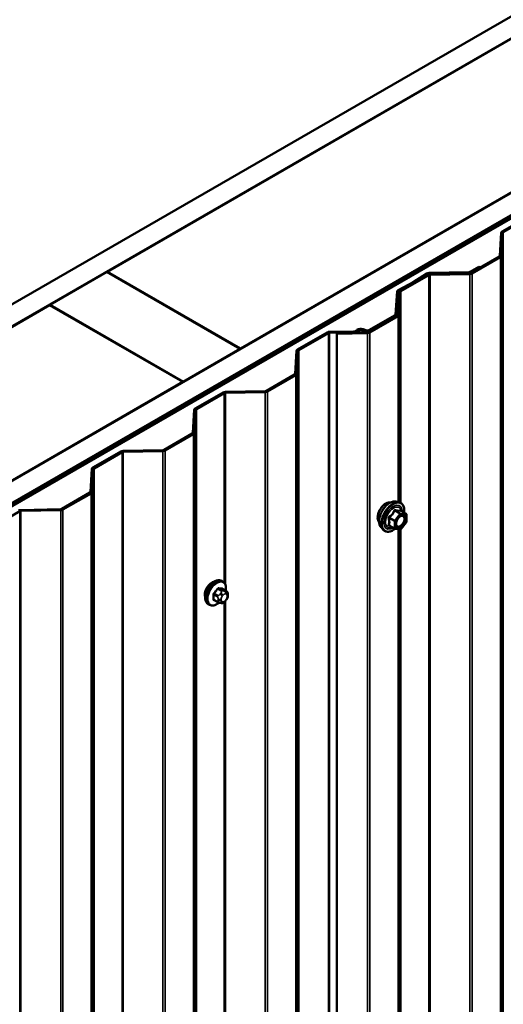
# Model space of a CAD drawing. Units: inches. Extents: x 0.6 to 33.4, y 0.6 to 21.4.
# Drawn here: x 30.5 to 31.4, y 18.6 to 20.5 of the extents above; entities that cross this region are included whole.
import ezdxf

# ---------------------------------------------------------------- set-up
doc = ezdxf.new("R2010")
doc.units = ezdxf.units.IN
doc.header["$LTSCALE"] = 2
doc.header["$MEASUREMENT"] = 0
doc.layers.add('Visible (ANSI)', color=7, linetype='Continuous', lineweight=50)
doc.layers.add('Visible Narrow (ANSI)', color=7, linetype='Continuous', lineweight=35)

msp = doc.modelspace()

# ---------------------------------------------------------------- linework, layer by layer
at = {"layer": 'Visible (ANSI)'}
for p, q in [((27.87043, 18.43353), (32.11307, 20.88302)), ((32.14842, 20.86261), (27.90578, 18.41312)), ((28.15468, 18.26942), (32.39732, 20.71891)), ((32.43268, 20.69849), (28.19004, 18.249)), ((32.43339, 20.69515), (28.19074, 18.24566)), ((32.43565, 20.69384), (28.19301, 18.24435)), ((30.64723, 19.99508), (31.67112, 20.58622)), ((31.91861, 20.44334), (30.89472, 19.85219)), ((31.38045, 20.06977), (31.43233, 20.09972)), ((31.43459, 20.09841), (31.38272, 20.06846)), ((31.376, 20.02458), (31.37858, 20.06728)), ((31.38178, 20.06722), (31.3792, 20.02452)), ((31.32271, 19.99311), (31.37506, 20.02334)), ((31.37733, 20.02203), (31.32497, 19.99181)), ((31.32129, 19.99499), (31.33719, 20.00417)), ((31.33945, 20.00286), (31.32356, 19.99368)), ((31.33719, 20.00417), (31.33945, 20.00286)), ((31.33945, 20.00286), (31.33945, 20.00278)), ((30.54046, 19.93344), (30.64653, 19.99467)), ((30.64653, 19.99467), (30.89401, 19.85179)), ((30.89472, 19.85219), (30.64723, 19.99508)), ((30.64723, 19.99426), (30.64723, 19.99508)), ((31.19042, 19.96005), (31.24229, 19.99)), ((31.24456, 19.98869), (31.19268, 19.95874)), ((31.21554, 19.97563), (31.24065, 19.99174)), ((31.24302, 19.9905), (31.21792, 19.9744)), ((31.24518, 19.99296), (31.31914, 19.99445)), ((31.31925, 19.9926), (31.24529, 19.99111)), ((31.2466, 19.99108), (31.32056, 19.99257)), ((31.32067, 19.99073), (31.24671, 19.98923)), ((31.18741, 19.961), (31.21531, 19.9755)), ((31.21745, 19.97412), (31.18955, 19.95963)), ((31.18271, 19.91568), (31.1853, 19.95838)), ((31.18849, 19.95832), (31.18591, 19.91562)), ((31.18596, 19.91487), (31.18855, 19.95757)), ((31.19175, 19.9575), (31.18916, 19.9148)), ((29.51586, 19.34188), (30.53975, 19.93303)), ((30.53975, 19.93303), (30.78724, 19.79014)), ((30.78795, 19.79055), (30.54046, 19.93344)), ((30.54046, 19.93262), (30.54046, 19.93344)), ((31.13267, 19.8834), (31.18503, 19.91362)), ((31.13289, 19.88621), (31.18178, 19.91444)), ((31.18729, 19.91232), (31.13494, 19.88209)), ((31.18404, 19.91313), (31.13515, 19.88491)), ((31.00038, 19.85033), (31.05568, 19.88226)), ((31.05794, 19.88095), (31.00265, 19.84903)), ((31.05998, 19.88334), (31.10534, 19.88425)), ((31.10545, 19.88241), (31.0601, 19.88149)), ((31.07362, 19.88171), (31.13052, 19.88286)), ((31.07362, 19.88171), (31.07362, 15.10433)), ((31.07373, 19.87986), (31.07362, 19.88171)), ((31.13063, 19.88101), (31.07373, 19.87986)), ((31.07373, 19.87986), (31.07373, 15.10249)), ((31.12752, 19.88429), (31.12083, 19.88643)), ((31.12238, 19.88805), (31.12907, 19.8859)), ((30.89401, 19.85179), (30.78795, 19.79055)), ((30.89401, 19.85097), (30.89401, 19.85179)), ((30.89472, 19.85138), (30.89472, 19.85219)), ((30.99593, 19.80515), (30.99851, 19.84785)), ((31.00171, 19.84779), (30.99913, 19.80508)), ((30.94264, 19.77368), (30.99499, 19.80391)), ((30.99726, 19.8026), (30.9449, 19.77237)), ((30.78724, 19.79014), (29.76335, 19.199)), ((30.78724, 19.78932), (30.78724, 19.79014)), ((30.78795, 19.78973), (30.78795, 19.79055)), ((30.81035, 19.74062), (30.86223, 19.77057)), ((30.86449, 19.76926), (30.81261, 19.73931)), ((30.86653, 19.77165), (30.94049, 19.77314)), ((30.9406, 19.77129), (30.86664, 19.7698)), ((30.80589, 19.69543), (30.80848, 19.73813)), ((30.81168, 19.73807), (30.80909, 19.69537)), ((30.7526, 19.66396), (30.80496, 19.69419)), ((30.80722, 19.69288), (30.75487, 19.66266)), ((30.62031, 19.6309), (30.67219, 19.66085)), ((30.67445, 19.65954), (30.62258, 19.62959)), ((30.67649, 19.66193), (30.75045, 19.66342)), ((30.75056, 19.66158), (30.6766, 19.66008)), ((30.61586, 19.58572), (30.61844, 19.62842)), ((30.62164, 19.62835), (30.61906, 19.58565)), ((30.56257, 19.55425), (30.61492, 19.58447)), ((30.61719, 19.58317), (30.56483, 19.55294)), ((31.18314, 19.56774), (31.18905, 19.56653)), ((30.48442, 19.54983), (30.43254, 19.51988)), ((30.48646, 19.55221), (30.56042, 19.55371)), ((30.56053, 19.55186), (30.48657, 19.55037)), ((31.20202, 19.54492), (31.1922, 19.55059)), ((31.20292, 19.54336), (31.20292, 19.53035)), ((31.20252, 19.52923), (31.19276, 19.51709)), ((31.15563, 19.52008), (31.15962, 19.51557)), ((31.1807, 19.51753), (31.17089, 19.52319)), ((31.1912, 19.51642), (31.18144, 19.51729)), ((30.86182, 19.41925), (30.8597, 19.42048)), ((30.86799, 19.40175), (30.86117, 19.40568)), ((30.8524, 19.3809), (30.84559, 19.38483)), ((30.85897, 19.37937), (30.85756, 19.3795)), ((30.86803, 19.38501), (30.86662, 19.38326)), ((30.871, 19.39478), (30.871, 19.39291)), ((30.83682, 19.37595), (30.8347, 19.37717))]:
    msp.add_line(p, q, dxfattribs=at)
for centre, start, end in [((31.20112, 19.54336), 0, 60), ((31.20112, 19.53035), 321.20602, 0), ((31.1816, 19.51909), 240, 264.89609), ((31.19136, 19.51821), 264.89609, 321.20602)]:
    msp.add_arc(centre, 0.0018, start, end, dxfattribs=at)
for centre, major_axis, start_param, end_param in [((31.38498, 20.06715), (-0.0064, 0), 5.4977871, 6.2482787), ((31.38498, 20.06715), (-0.0032, 0), 5.4977871, 6.2482787), ((31.3728, 20.02465), (0.0032, 0), 5.4977871, 6.2482787), ((31.3728, 20.02465), (0.0064, 0), 5.4977871, 6.2482787), ((31.2454, 19.98927), (0.0064, 0), 1.6057029, 2.4088565), ((31.24682, 19.98739), (0.0064, 0), 1.6057029, 2.3561945), ((31.2454, 19.98927), (-0.0032, 0), 4.7472956, 5.5504492), ((31.24682, 19.98739), (-0.0032, 0), 4.7472956, 5.4977871), ((31.31903, 19.9963), (0.0032, 0), 4.7472956, 5.4977871), ((31.31903, 19.9963), (-0.0064, 0), 1.6057029, 2.3561945), ((31.32044, 19.99442), (0.0032, 0), 4.7472956, 5.4977871), ((31.32044, 19.99442), (-0.0064, 0), 1.6057029, 2.3561945), ((31.21317, 19.97687), (0.0032, 0), 5.4451251, 5.5504492), ((31.21317, 19.97687), (-0.0064, 0), 2.3035325, 2.4088565), ((31.19169, 19.95826), (-0.0064, 0), 5.4451251, 6.2482787), ((31.19169, 19.95826), (-0.0032, 0), 5.4451251, 6.2482787), ((31.19494, 19.95744), (-0.0064, 0), 5.4977871, 6.2482787), ((31.19494, 19.95744), (-0.0032, 0), 5.4977871, 6.2482787), ((31.17951, 19.91575), (0.0032, 0), 5.4977871, 6.2482787), ((31.17951, 19.91575), (0.0064, 0), 5.4977871, 6.2482787), ((31.18277, 19.91493), (0.0032, 0), 5.4977871, 6.2482787), ((31.18277, 19.91493), (0.0064, 0), 5.4977871, 6.2482787), ((31.06021, 19.87965), (0.0064, 0), 1.6057029, 2.3561945), ((31.06021, 19.87965), (-0.0032, 0), 4.7472956, 5.4977871), ((31.10516, 19.88725), (0.0052, 0), 4.7472956, 5.8011313), ((31.10516, 19.88725), (-0.0084, 0), 1.6057029, 2.6595386), ((31.11792, 19.8834), (0.0092, 0), 1.0646508, 2.6595386), ((31.11792, 19.8834), (-0.006, 0), 4.2062435, 5.8011313), ((31.13062, 19.88752), (-0.0064, 0), 1.0646508, 2.3561945), ((31.13062, 19.88752), (0.0032, 0), 4.2062435, 5.4977871), ((31.13041, 19.8847), (0.0032, 0), 4.7472956, 5.4977871), ((31.13041, 19.8847), (-0.0064, 0), 1.6057029, 2.3561945), ((31.00491, 19.84772), (-0.0064, 0), 5.4977871, 6.2482787), ((31.00491, 19.84772), (-0.0032, 0), 5.4977871, 6.2482787), ((30.99273, 19.80521), (0.0032, 0), 5.4977871, 6.2482787), ((30.99273, 19.80521), (0.0064, 0), 5.4977871, 6.2482787), ((30.86675, 19.76796), (0.0064, 0), 1.6057029, 2.3561945), ((30.86675, 19.76796), (-0.0032, 0), 4.7472956, 5.4977871), ((30.94037, 19.77499), (0.0032, 0), 4.7472956, 5.4977871), ((30.94037, 19.77499), (-0.0064, 0), 1.6057029, 2.3561945), ((30.81487, 19.738), (-0.0064, 0), 5.4977871, 6.2482787), ((30.81487, 19.738), (-0.0032, 0), 5.4977871, 6.2482787), ((30.8027, 19.6955), (0.0032, 0), 5.4977871, 6.2482787), ((30.8027, 19.6955), (0.0064, 0), 5.4977871, 6.2482787), ((30.67672, 19.65824), (0.0064, 0), 1.6057029, 2.3561945), ((30.67672, 19.65824), (-0.0032, 0), 4.7472956, 5.4977871), ((30.75034, 19.66527), (0.0032, 0), 4.7472956, 5.4977871), ((30.75034, 19.66527), (-0.0064, 0), 1.6057029, 2.3561945), ((30.62484, 19.62829), (-0.0064, 0), 5.4977871, 6.2482787), ((30.62484, 19.62829), (-0.0032, 0), 5.4977871, 6.2482787), ((30.61266, 19.58578), (0.0032, 0), 5.4977871, 6.2482787), ((30.61266, 19.58578), (0.0064, 0), 5.4977871, 6.2482787), ((30.48668, 19.54852), (0.0064, 0), 1.6057029, 2.3561945), ((30.48668, 19.54852), (-0.0032, 0), 4.7472956, 5.4977871), ((30.56031, 19.55555), (0.0032, 0), 4.7472956, 5.4977871), ((30.56031, 19.55555), (-0.0064, 0), 1.6057029, 2.3561945), ((30.84137, 19.40219), (0.00942, 0.01632), 0.4159912, 2.7256015)]:
    msp.add_ellipse(centre, major_axis=major_axis, ratio=0.5773503, start_param=start_param, end_param=end_param, dxfattribs=at)
for points, knots in [([(31.15201, 19.52989), (31.1517, 19.53024), (31.15142, 19.53062), (31.15039, 19.53225), (31.14985, 19.53371), (31.14926, 19.53706), (31.14923, 19.53895), (31.14969, 19.54294), (31.15019, 19.54503), (31.15165, 19.54919), (31.15261, 19.55125), (31.1549, 19.55516), (31.15623, 19.557), (31.15913, 19.56028), (31.1607, 19.56172), (31.16394, 19.56405), (31.16561, 19.56493), (31.16888, 19.56603), (31.17049, 19.56625), (31.17228, 19.56607), (31.17256, 19.56602), (31.17284, 19.56597)], [3.0714788, 3.0714788, 3.0714788, 3.0714788, 3.1729134, 3.1729134, 3.4819077, 3.4819077, 3.8076744, 3.8076744, 4.1355524, 4.1355524, 4.4621128, 4.4621128, 4.7881098, 4.7881098, 5.1147501, 5.1147501, 5.4426864, 5.4426864, 5.7678436, 5.7678436, 5.8297004, 5.8297004, 5.8297004, 5.8297004]), ([(31.15563, 19.52008), (31.15442, 19.52146), (31.1535, 19.52314), (31.15223, 19.52712), (31.15192, 19.52946), (31.152, 19.53452), (31.15241, 19.53725), (31.15389, 19.54275), (31.15496, 19.54553), (31.15763, 19.55088), (31.15923, 19.55344), (31.16282, 19.55812), (31.16481, 19.56023), (31.16901, 19.56379), (31.17122, 19.56523), (31.17566, 19.56727), (31.17789, 19.56787), (31.1811, 19.56802), (31.18214, 19.56794), (31.18314, 19.56774)], [3.0704143, 3.0704143, 3.0704143, 3.0704143, 3.3623997, 3.3623997, 3.6840335, 3.6840335, 4.0161119, 4.0161119, 4.3469002, 4.3469002, 4.6762307, 4.6762307, 5.0059115, 5.0059115, 5.3374702, 5.3374702, 5.6681659, 5.6681659, 5.8307649, 5.8307649, 5.8307649, 5.8307649]), ([(31.18905, 19.56653), (31.19094, 19.56615), (31.19267, 19.5653), (31.19551, 19.5628), (31.19663, 19.56116), (31.19826, 19.55721), (31.19873, 19.55487), (31.19891, 19.5506), (31.19882, 19.54878), (31.19857, 19.54691)], [5.8307649, 5.8307649, 5.8307649, 5.8307649, 6.1370923, 6.1370923, 6.4398247, 6.4398247, 6.7586418, 6.7586418, 6.9737949, 6.9737949, 6.9737949, 6.9737949]), ([(31.1922, 19.55059), (31.19211, 19.55064), (31.19205, 19.55069), (31.19199, 19.55075), (31.19198, 19.55077), (31.19197, 19.55077), (31.19197, 19.55077), (31.19197, 19.55077)], [0.024605139, 0.024605139, 0.024605139, 0.024605139, 0.035997017, 0.035997017, 0.045975075, 0.045975075, 0.046840155, 0.046840155, 0.046840155, 0.046840155]), ([(31.18411, 19.52228), (31.18379, 19.52289), (31.18356, 19.5237), (31.18339, 19.52553), (31.18342, 19.52652), (31.18375, 19.52866), (31.18405, 19.5298), (31.18489, 19.5321), (31.18543, 19.53326), (31.18672, 19.53548), (31.18747, 19.53653), (31.18907, 19.5384), (31.18992, 19.53923), (31.19162, 19.54056), (31.19247, 19.54107), (31.19406, 19.54176), (31.19479, 19.54194), (31.19544, 19.54198), (31.19546, 19.54198), (31.19548, 19.54198)], [3.2382433, 3.2382433, 3.2382433, 3.2382433, 3.5626245, 3.5626245, 3.857486, 3.857486, 4.1549998, 4.1549998, 4.4567363, 4.4567363, 4.7600057, 4.7600057, 5.0615971, 5.0615971, 5.3588174, 5.3588174, 5.6539171, 5.6539171, 5.6629359, 5.6629359, 5.6629359, 5.6629359]), ([(31.18156, 19.51728), (31.18031, 19.5163), (31.17903, 19.51543), (31.17543, 19.51338), (31.17311, 19.51249), (31.16867, 19.51169), (31.16655, 19.51176), (31.16282, 19.51289), (31.16121, 19.51389), (31.1598, 19.51537), (31.15971, 19.51547), (31.15962, 19.51557)], [8.2015454, 8.2015454, 8.2015454, 8.2015454, 8.3829746, 8.3829746, 8.7086083, 8.7086083, 9.0288888, 9.0288888, 9.3323905, 9.3323905, 9.3535996, 9.3535996, 9.3535996, 9.3535996]), ([(30.8347, 19.37717), (30.83336, 19.37795), (30.83221, 19.37905), (30.83037, 19.38181), (30.82971, 19.3835), (30.82891, 19.38737), (30.82883, 19.3896), (30.82929, 19.3943), (30.82984, 19.39677), (30.83151, 19.40169), (30.83262, 19.40413), (30.83528, 19.40875), (30.83683, 19.41092), (30.84023, 19.41481), (30.84209, 19.41653), (30.84594, 19.41931), (30.84794, 19.42038), (30.85191, 19.42169), (30.85387, 19.42196), (30.85715, 19.4216), (30.8585, 19.42117), (30.8597, 19.42048)], [3.403392, 3.403392, 3.403392, 3.403392, 3.681014, 3.681014, 3.9800454, 3.9800454, 4.3079425, 4.3079425, 4.6415545, 4.6415545, 4.9730618, 4.9730618, 5.3035063, 5.3035063, 5.6349936, 5.6349936, 5.9685885, 5.9685885, 6.2964722, 6.2964722, 6.5449847, 6.5449847, 6.5449847, 6.5449847]), ([(30.86182, 19.41925), (30.86316, 19.41848), (30.86431, 19.41737), (30.86615, 19.41462), (30.86681, 19.41293), (30.86761, 19.40905), (30.86769, 19.40682), (30.86739, 19.40375), (30.86728, 19.403), (30.86715, 19.40223)], [0.2617994, 0.2617994, 0.2617994, 0.2617994, 0.5394214, 0.5394214, 0.8384527, 0.8384527, 1.1663498, 1.1663498, 1.2712189, 1.2712189, 1.2712189, 1.2712189]), ([(30.86799, 19.40175), (30.86836, 19.40153), (30.86875, 19.40128), (30.86933, 19.4008), (30.86955, 19.4006), (30.86994, 19.40016), (30.87012, 19.39992), (30.87044, 19.39936), (30.87057, 19.39901), (30.87074, 19.39838), (30.87079, 19.39809), (30.87088, 19.39743), (30.87092, 19.39706), (30.87098, 19.39605), (30.871, 19.3954), (30.871, 19.39478)], [0, 0, 0, 0, 0.03767676, 0.03767676, 0.06186304, 0.06186304, 0.08454047, 0.08454047, 0.11199525, 0.11199525, 0.1347104, 0.1347104, 0.16604504, 0.16604504, 0.2223381, 0.2223381, 0.2223381, 0.2223381]), ([(30.85443, 19.38002), (30.8538, 19.37948), (30.85316, 19.37898), (30.85058, 19.37712), (30.84858, 19.37605), (30.84461, 19.37473), (30.84265, 19.37447), (30.83937, 19.37483), (30.83802, 19.37526), (30.83682, 19.37595)], [2.3816257, 2.3816257, 2.3816257, 2.3816257, 2.4934009, 2.4934009, 2.8269959, 2.8269959, 3.1548795, 3.1548795, 3.403392, 3.403392, 3.403392, 3.403392]), ([(30.85756, 19.3795), (30.85702, 19.37955), (30.85643, 19.37961), (30.85562, 19.37975), (30.85543, 19.37978), (30.8551, 19.37985), (30.85497, 19.37988), (30.8547, 19.37995), (30.85456, 19.37998), (30.85422, 19.38008), (30.85402, 19.38015), (30.85362, 19.38029), (30.85343, 19.38037), (30.85294, 19.3806), (30.85266, 19.38075), (30.8524, 19.3809)], [0, 0, 0, 0, 0.06266163, 0.06266163, 0.08102536, 0.08102536, 0.09296794, 0.09296794, 0.10413124, 0.10413124, 0.11997907, 0.11997907, 0.13657606, 0.13657606, 0.16278759, 0.16278759, 0.16278759, 0.16278759]), ([(30.86662, 19.38326), (30.86576, 19.38219), (30.86486, 19.38109), (30.86349, 19.38001), (30.8632, 19.37982), (30.86268, 19.37957), (30.86246, 19.37949), (30.86197, 19.37936), (30.86169, 19.37933), (30.86125, 19.3793), (30.86107, 19.37929), (30.86053, 19.37928), (30.86019, 19.37929), (30.85955, 19.37932), (30.85925, 19.37935), (30.85897, 19.37937)], [0, 0, 0, 0, 0.106625, 0.106625, 0.1328436, 0.1328436, 0.15064141, 0.15064141, 0.1728331, 0.1728331, 0.19114548, 0.19114548, 0.22801658, 0.22801658, 0.26161479, 0.26161479, 0.26161479, 0.26161479]), ([(30.871, 19.39291), (30.871, 19.39193), (30.87099, 19.39099), (30.87077, 19.38969), (30.87071, 19.38939), (30.87052, 19.38881), (30.8704, 19.38853), (30.87013, 19.38801), (30.86999, 19.38776), (30.86951, 19.38699), (30.86915, 19.38648), (30.86853, 19.38565), (30.86828, 19.38533), (30.86803, 19.38501)], [0, 0, 0, 0, 0.08829504, 0.08829504, 0.11264316, 0.11264316, 0.13541767, 0.13541767, 0.1573849, 0.1573849, 0.20674821, 0.20674821, 0.23843575, 0.23843575, 0.23843575, 0.23843575])]:
    msp.add_open_spline(points, degree=3, knots=knots, dxfattribs=at)
at = {"layer": 'Visible Narrow (ANSI)'}
for p, q in [((31.38178, 15.28984), (31.38178, 20.06722)), ((31.38272, 15.29109), (31.38272, 20.06846)), ((31.37733, 15.24466), (31.37733, 20.02203)), ((31.3792, 15.24714), (31.3792, 20.02452)), ((31.24302, 19.99036), (31.24302, 19.9905)), ((31.24456, 15.21132), (31.24456, 19.98869)), ((31.24529, 19.99098), (31.24529, 19.99111)), ((31.24671, 15.21186), (31.24671, 19.98923)), ((31.31925, 19.99255), (31.31925, 19.9926)), ((31.32067, 15.21335), (31.32067, 19.99073)), ((31.32356, 19.9936), (31.32356, 19.99368)), ((31.32497, 15.21443), (31.32497, 19.99181)), ((31.18849, 19.95667), (31.18849, 19.95832)), ((31.18955, 19.95943), (31.18955, 19.95963)), ((31.19175, 19.56562), (31.19175, 19.9575)), ((31.19268, 19.5651), (31.19268, 19.95874)), ((31.18404, 19.91305), (31.18404, 19.91313)), ((31.18591, 19.91458), (31.18591, 19.91562)), ((31.18729, 19.56689), (31.18729, 19.91232)), ((31.18916, 19.56651), (31.18916, 19.9148)), ((31.05794, 15.10358), (31.05794, 19.88095)), ((31.0601, 15.10412), (31.0601, 19.88149)), ((31.10545, 19.88235), (31.10545, 19.88241)), ((31.1126, 19.88249), (31.1126, 19.88501)), ((31.12083, 19.88266), (31.12083, 19.88643)), ((31.12752, 19.8828), (31.12752, 19.88429)), ((31.13063, 15.10363), (31.13063, 19.88101)), ((31.13494, 15.10471), (31.13494, 19.88209)), ((31.13515, 19.88483), (31.13515, 19.88491)), ((31.00171, 15.07041), (31.00171, 19.84779)), ((31.00265, 15.07165), (31.00265, 19.84903)), ((30.99726, 15.02523), (30.99726, 19.8026)), ((30.99913, 15.02771), (30.99913, 19.80508)), ((30.86449, 19.41699), (30.86449, 19.76926)), ((30.86664, 19.4131), (30.86664, 19.7698)), ((30.9406, 14.99392), (30.9406, 19.77129)), ((30.9449, 14.995), (30.9449, 19.77237)), ((30.81168, 14.96069), (30.81168, 19.73807)), ((30.81261, 14.96194), (30.81261, 19.73931)), ((30.80722, 14.91551), (30.80722, 19.69288)), ((30.80909, 14.91799), (30.80909, 19.69537)), ((30.67445, 14.88217), (30.67445, 19.65954)), ((30.6766, 14.88271), (30.6766, 19.66008)), ((30.75056, 14.8842), (30.75056, 19.66158)), ((30.75487, 14.88528), (30.75487, 19.66266)), ((30.62164, 14.85098), (30.62164, 19.62835)), ((30.62258, 14.85222), (30.62258, 19.62959)), ((30.61719, 14.80579), (30.61719, 19.58317)), ((30.61906, 14.80828), (30.61906, 19.58565)), ((30.48442, 14.77245), (30.48442, 19.54983)), ((30.48657, 14.77299), (30.48657, 19.55037)), ((30.56053, 14.77448), (30.56053, 19.55186)), ((30.56483, 14.77556), (30.56483, 19.55294)), ((31.19072, 19.54514), (31.18096, 19.533)), ((31.18108, 19.55071), (31.19072, 19.54514)), ((31.19199, 19.54588), (31.18236, 19.55144)), ((31.18287, 19.53136), (31.19263, 19.5435)), ((31.20175, 19.54501), (31.19199, 19.54588)), ((31.19212, 19.55057), (31.20175, 19.54501)), ((31.19263, 19.5435), (31.20239, 19.54263)), ((31.17069, 19.53693), (31.18033, 19.53136)), ((31.18096, 19.533), (31.17133, 19.53857)), ((31.18033, 19.53136), (31.18033, 19.51835)), ((31.18287, 19.51835), (31.18287, 19.53136)), ((31.20239, 19.52962), (31.19263, 19.51748)), ((31.20239, 19.54263), (31.20239, 19.52962)), ((31.18033, 19.51835), (31.17069, 19.52392)), ((31.19263, 19.51748), (31.18287, 19.51835)), ((31.18729, 18.5871), (31.18729, 19.51677)), ((31.18916, 18.58671), (31.18916, 19.5166)), ((31.19175, 18.58582), (31.19175, 19.51646)), ((31.19268, 18.5853), (31.19268, 19.51699)), ((30.85284, 19.39339), (30.84607, 19.3973)), ((30.85236, 19.40513), (30.85913, 19.40122)), ((30.86125, 19.40245), (30.85448, 19.40636)), ((30.85791, 19.39748), (30.8565, 19.39573)), ((30.86078, 19.40579), (30.86755, 19.40188)), ((30.86632, 19.4014), (30.86492, 19.40153)), ((30.84501, 19.39457), (30.85178, 19.39066)), ((30.85178, 19.38227), (30.84501, 19.38618)), ((30.853, 19.3867), (30.853, 19.38482)), ((30.85865, 19.38482), (30.85865, 19.3867)), ((30.86074, 19.39208), (30.86215, 19.39383)), ((30.86215, 19.38172), (30.86074, 19.38185)), ((30.86449, 17.4574), (30.86449, 19.38085)), ((30.86633, 19.39625), (30.86774, 19.39612)), ((30.86774, 19.38589), (30.86633, 19.38414)), ((30.86664, 17.45351), (30.86664, 19.38329)), ((30.86983, 19.39315), (30.86983, 19.39127))]:
    msp.add_line(p, q, dxfattribs=at)
for centre, major_axis, ratio, start_param, end_param in [((31.16463, 19.54666), (-0.01062, -0.0184), 0.5773503, 3.3535374, 6.0712406), ((31.17204, 19.54238), (-0.01401, -0.02427), 0.5773503, 3.3322137, 6.0925643), ((31.17717, 19.53941), (-0.01498, -0.02595), 0.5773503, 3.3322137, 6.0925643), ((31.17806, 19.5389), (-0.0145, -0.02511), 0.5773503, 2.2053575, 7.2231213), ((31.17806, 19.5389), (0.01216, 0.02106), 0.5773503, 5.4975062, 10.2104571), ((31.17889, 19.53842), (-0.01055, -0.01828), 0.5773503, 2.5227558, 6.9020222), ((31.18045, 19.55161), (-0.00167, 0.00067), 0.3899094, 1.166601, 2.1132176), ((31.18299, 19.55308), (-0.0004, -0.00175), 0.5541429, 5.0798919, 6.0265085), ((31.19136, 19.54424), (0.0009, 0.00156), 0.5773503, 0.2617994, 1.3089969), ((31.19136, 19.54424), (0.0014, -0.00113), 0.2113249, 0.6319143, 2.2027106), ((31.19275, 19.55221), (-0.00042, 0.00175), 0.9349583, 1.5568542, 2.5034709), ((31.19136, 19.54424), (0.00016, 0.00179), 0.7886751, 4.3615096, 5.9323059), ((31.20112, 19.54336), (0.00016, 0.00179), 0.7886751, 4.3615096, 5.9323059), ((31.20112, 19.54336), (0.0009, 0.00156), 0.5773503, 0, 0.2617994), ((31.20112, 19.54336), (0.0018, 0), 0.5773503, 5.4977871, 6.2831853), ((31.16942, 19.53619), (-0.00174, -0.00045), 0.3546411, 3.8071343, 4.7537509), ((31.17069, 19.53947), (0.00105, -0.00146), 0.009094, 4.4278645, 5.3744812), ((31.1816, 19.5321), (-0.0009, -0.00156), 0.5773503, 4.4505896, 5.4977871), ((31.1816, 19.5321), (0.0018, 0), 0.5773503, 3.9269908, 5.4977871), ((31.1816, 19.5321), (-0.0014, 0.00113), 0.2113249, 3.773507, 5.3443033), ((31.19622, 19.52528), (0.0014, -0.00113), 0.2106845, 3.7734035, 4.8836458), ((31.20112, 19.53035), (0.0018, 0), 0.5773503, 5.4977871, 6.2831853), ((31.20112, 19.53035), (0.0014, -0.00113), 0.2113249, 0, 0.6319143), ((31.16942, 19.52318), (0.00169, -0.00062), 0.7354565, 1.01996, 1.9665767), ((31.17069, 19.52137), (0.0004, 0.00175), 0.5541429, 0.1117394, 0.6899399), ((31.1816, 19.51909), (-0.0009, -0.00156), 0.5773503, 5.4977871, 6.2831853), ((31.1816, 19.51909), (-0.0018, 0), 0.5773503, 0.7853982, 2.3561945), ((31.1816, 19.51909), (-0.00016, -0.00179), 0.7886751, 0, 1.2199169), ((31.19136, 19.51821), (-0.00016, -0.00179), 0.7886751, 0, 1.2199169), ((31.19136, 19.51821), (0.0014, -0.00113), 0.2113249, 0, 0.6319143), ((30.8472, 19.39882), (-0.0125, -0.02165), 0.5773503, 3.1415927, 6.2831853), ((30.84932, 19.3976), (-0.0125, -0.02165), 0.5773503, 3.1415927, 6.2831853), ((30.85064, 19.39684), (-0.01186, -0.02054), 0.5773503, 2.1472928, 7.2888968), ((30.80232, 19.42853), (-0.05329, -0.03745), 0.7886751, 1.8438762, 1.9994753), ((30.84572, 19.3978), (0.000738, -0.000675), 0.1658133, 3.978215, 5.3563135), ((30.80261, 19.42813), (0.05409, 0.03802), 0.7886751, 4.9854688, 5.141068), ((30.85201, 19.40563), (-0.000818, 0.000575), 0.2555579, 0.809446, 2.1875445), ((30.85484, 19.40727), (-0.000129, -0.000992), 0.7414172, 4.5847151, 5.9628136), ((30.81131, 19.43372), (-0.06072, 0.02356), 0.2113249, 2.4318788, 2.5874779), ((30.81102, 19.43298), (0.06164, -0.02391), 0.2113249, 5.5734714, 5.7290706), ((30.85932, 19.39547), (-0.00312, 0.00251), 0.2113249, 3.773507, 5.3443033), ((30.86019, 19.39971), (0.0015, 0.0026), 0.5773503, 0.2617994, 1.3089969), ((30.86113, 19.4067), (-0.000041, -0.000999), 0.8311618, 4.5152259, 5.8933244), ((30.8635, 19.39788), (0.00036, 0.00398), 0.7886751, 4.3615096, 5.9323059), ((30.86491, 19.39775), (0.00036, 0.00398), 0.7886751, 4.3615096, 5.9323059), ((30.86649, 19.39915), (0.0015, 0.0026), 0.5773503, 0, 0.2617994), ((30.8443, 19.39416), (-0.000998, -0.000065), 0.5307316, 3.8910029, 5.2691014), ((30.79783, 19.41695), (0.03257, -0.05641), 0.5773503, 0.7075986, 0.8631977), ((30.8443, 19.38577), (0.000998, -0.00007), 0.6204762, 0.8274449, 2.2055434), ((30.7984, 19.41728), (-0.03306, 0.05726), 0.5773503, 3.8491912, 4.0047904), ((30.84572, 19.38376), (0.000129, 0.000992), 0.7414172, 0.1651025, 1.0577268), ((30.80232, 19.41056), (0.06072, -0.02356), 0.2113249, 5.5734714, 5.6126316), ((30.8539, 19.39188), (0.0015, 0.0026), 0.5773503, 1.3089969, 2.3561945), ((30.8539, 19.38349), (-0.0015, -0.0026), 0.5773503, 5.4977871, 6.2831853), ((30.85583, 19.38833), (-0.004, 0), 0.5773503, 0.7853982, 2.3561945), ((30.85583, 19.38646), (0.004, 0), 0.5773503, 3.9269908, 5.4977871), ((30.85792, 19.39372), (0.00312, -0.00251), 0.2113249, 0.6319143, 2.2027106), ((30.85792, 19.38348), (-0.00036, -0.00398), 0.7886751, 0, 1.2199169), ((30.86283, 19.38911), (0.00296, 0.00512), 0.5773503, 1.3089969, 2.3561945), ((30.86283, 19.38724), (-0.00296, -0.00512), 0.5773503, 5.4977871, 6.5449847), ((30.85932, 19.38336), (-0.00036, -0.00398), 0.7886751, 0, 1.2199169), ((30.86424, 19.39086), (0.00296, 0.00512), 0.5773503, 0.2617994, 1.3089969), ((30.86424, 19.38711), (-0.00296, -0.00512), 0.5773503, 0.2617994, 1.3089969), ((30.8635, 19.38577), (0.00312, -0.00251), 0.2113249, 0, 0.6319143), ((30.86565, 19.39074), (0.00296, 0.00512), 0.5773503, 5.4977871, 6.5449847), ((30.86565, 19.38886), (-0.00296, -0.00512), 0.5773503, 1.3089969, 2.3561945), ((30.86491, 19.38752), (0.00312, -0.00251), 0.2113249, 0, 0.6319143), ((30.867, 19.39478), (0.004, 0), 0.5773503, 5.4977871, 6.2831853), ((30.867, 19.39291), (0.004, 0), 0.5773503, 5.4977871, 6.2831853)]:
    msp.add_ellipse(centre, major_axis=major_axis, ratio=ratio, start_param=start_param, end_param=end_param, dxfattribs=at)
msp.add_ellipse((31.19263, 19.53049), major_axis=(-0.00688, -0.01192), ratio=0.5773503, dxfattribs=at)
for points, knots in [([(31.17955, 19.55128), (31.17931, 19.55063), (31.17905, 19.54999), (31.17804, 19.5478), (31.17714, 19.5463), (31.17603, 19.54493), (31.17493, 19.54355), (31.17362, 19.54231), (31.1716, 19.54073), (31.171, 19.54029), (31.17038, 19.53987)], [-0.79343171, -0.79343171, -0.79343171, -0.79343171, -0.73407951, -0.73407951, -0.58703534, -0.58703534, -0.58703534, -0.43999117, -0.43999117, -0.38063897, -0.38063897, -0.38063897, -0.38063897]), ([(31.17133, 19.53857), (31.17196, 19.53902), (31.17258, 19.5395), (31.17467, 19.54121), (31.17605, 19.54257), (31.17724, 19.54404), (31.17842, 19.54551), (31.1794, 19.5471), (31.18052, 19.54938), (31.18082, 19.55004), (31.18108, 19.55071)], [0.38063897, 0.38063897, 0.38063897, 0.38063897, 0.43999117, 0.43999117, 0.58703534, 0.58703534, 0.58703534, 0.73407951, 0.73407951, 0.79343171, 0.79343171, 0.79343171, 0.79343171]), ([(31.18194, 19.55266), (31.18171, 19.55272), (31.18148, 19.55274), (31.18093, 19.5527), (31.18061, 19.55258), (31.18012, 19.55222), (31.17994, 19.55201), (31.17969, 19.55162), (31.17962, 19.55145), (31.17955, 19.55128)], [-0.097231966, -0.097231966, -0.097231966, -0.097231966, -0.074882683, -0.074882683, -0.041601491, -0.041601491, -0.016000573, -0.016000573, 0, 0, 0, 0]), ([(31.18108, 19.55071), (31.1811, 19.55081), (31.18112, 19.55091), (31.18121, 19.55114), (31.18129, 19.55126), (31.18153, 19.55146), (31.18171, 19.55151), (31.18206, 19.55151), (31.1822, 19.55149), (31.18236, 19.55144)], [0, 0, 0, 0, 0.016000573, 0.016000573, 0.041601491, 0.041601491, 0.074882683, 0.074882683, 0.097231966, 0.097231966, 0.097231966, 0.097231966]), ([(31.19111, 19.55184), (31.19086, 19.55176), (31.19058, 19.55169), (31.18954, 19.5515), (31.18862, 19.55146), (31.18752, 19.55156), (31.18642, 19.55166), (31.18512, 19.55189), (31.18314, 19.55235), (31.18255, 19.5525), (31.18194, 19.55266)], [-0.79389075, -0.79389075, -0.79389075, -0.79389075, -0.73452768, -0.73452768, -0.58748351, -0.58748351, -0.58748351, -0.44043934, -0.44043934, -0.38107627, -0.38107627, -0.38107627, -0.38107627]), ([(31.18236, 19.55144), (31.18299, 19.5513), (31.18361, 19.55116), (31.18571, 19.55073), (31.18709, 19.55052), (31.18827, 19.55041), (31.18945, 19.5503), (31.19043, 19.55031), (31.19155, 19.55045), (31.19185, 19.5505), (31.19212, 19.55057)], [0.38107627, 0.38107627, 0.38107627, 0.38107627, 0.44043934, 0.44043934, 0.58748351, 0.58748351, 0.58748351, 0.73452768, 0.73452768, 0.79389075, 0.79389075, 0.79389075, 0.79389075]), ([(31.19217, 19.55061), (31.19214, 19.55069), (31.19212, 19.55077), (31.19196, 19.55117), (31.19182, 19.55144), (31.19156, 19.55174), (31.19144, 19.55182), (31.19125, 19.55187), (31.19118, 19.55186), (31.19111, 19.55184)], [-0.083033185, -0.083033185, -0.083033185, -0.083033185, -0.074882683, -0.074882683, -0.041601491, -0.041601491, -0.016000573, -0.016000573, 0, 0, 0, 0]), ([(31.19212, 19.55057), (31.19213, 19.55059), (31.19214, 19.5506), (31.19218, 19.5506), (31.19219, 19.5506), (31.1922, 19.55059)], [0, 0, 0, 0, 0.016000573, 0.016000573, 0.024605139, 0.024605139, 0.024605139, 0.024605139]), ([(31.17038, 19.53987), (31.17015, 19.53971), (31.16994, 19.53953), (31.16949, 19.53901), (31.16929, 19.53864), (31.16909, 19.53796), (31.16906, 19.53765), (31.1691, 19.53716), (31.16913, 19.53697), (31.16919, 19.53679)], [-0.097231966, -0.097231966, -0.097231966, -0.097231966, -0.074882683, -0.074882683, -0.041601491, -0.041601491, -0.016000573, -0.016000573, 0, 0, 0, 0]), ([(31.16919, 19.53679), (31.16938, 19.53612), (31.16956, 19.53546), (31.17008, 19.53317), (31.17029, 19.5316), (31.17029, 19.53013), (31.17029, 19.52866), (31.17008, 19.52729), (31.16956, 19.52553), (31.16938, 19.52504), (31.16919, 19.52457)], [-0.79389075, -0.79389075, -0.79389075, -0.79389075, -0.73452768, -0.73452768, -0.58748351, -0.58748351, -0.58748351, -0.44043934, -0.44043934, -0.38107627, -0.38107627, -0.38107627, -0.38107627]), ([(31.17069, 19.53693), (31.17064, 19.53704), (31.1706, 19.53715), (31.17055, 19.53743), (31.17055, 19.53761), (31.17064, 19.53798), (31.17075, 19.53817), (31.17104, 19.53842), (31.17117, 19.5385), (31.17133, 19.53857)], [0, 0, 0, 0, 0.016000573, 0.016000573, 0.041601491, 0.041601491, 0.074882683, 0.074882683, 0.097231966, 0.097231966, 0.097231966, 0.097231966]), ([(31.17069, 19.52392), (31.17087, 19.52441), (31.17104, 19.52493), (31.17152, 19.52679), (31.17172, 19.52825), (31.17172, 19.52983), (31.17172, 19.5314), (31.17152, 19.53309), (31.17104, 19.53552), (31.17087, 19.53622), (31.17069, 19.53693)], [0.38107627, 0.38107627, 0.38107627, 0.38107627, 0.44043934, 0.44043934, 0.58748351, 0.58748351, 0.58748351, 0.73452768, 0.73452768, 0.79389075, 0.79389075, 0.79389075, 0.79389075]), ([(31.19495, 19.52601), (31.19404, 19.52488), (31.19301, 19.5239), (31.19068, 19.52229), (31.18936, 19.52177), (31.1871, 19.52163), (31.18614, 19.52193), (31.18471, 19.52317), (31.18422, 19.52406), (31.18373, 19.52617), (31.18371, 19.52735), (31.18397, 19.52916), (31.18408, 19.52971), (31.18423, 19.53027)], [-0.83564392, -0.83564392, -0.83564392, -0.83564392, -0.7228785, -0.7228785, -0.58435367, -0.58435367, -0.45806676, -0.45806676, -0.33967028, -0.33967028, -0.23060447, -0.23060447, -0.18395836, -0.18395836, -0.18395836, -0.18395836]), ([(31.18863, 19.53788), (31.18893, 19.53819), (31.18925, 19.53848), (31.19073, 19.53972), (31.19197, 19.54041), (31.19423, 19.54102), (31.19526, 19.54098), (31.19716, 19.54017), (31.19795, 19.53921), (31.19872, 19.53669), (31.19876, 19.53518), (31.19821, 19.53209), (31.19766, 19.53051), (31.19636, 19.52797), (31.19568, 19.52693), (31.19495, 19.52601)], [0.04497176, 0.04497176, 0.04497176, 0.04497176, 0.08028028, 0.08028028, 0.20872874, 0.20872874, 0.33060969, 0.33060969, 0.47998326, 0.47998326, 0.61751594, 0.61751594, 0.74414261, 0.74414261, 0.83564392, 0.83564392, 0.83564392, 0.83564392]), ([(31.19622, 19.5248), (31.19707, 19.52585), (31.19785, 19.52705), (31.19936, 19.52998), (31.19999, 19.5318), (31.20063, 19.53536), (31.20058, 19.5371), (31.19969, 19.54002), (31.19878, 19.54111), (31.19695, 19.5419), (31.19624, 19.54202), (31.19548, 19.54198)], [-0.83564392, -0.83564392, -0.83564392, -0.83564392, -0.74414261, -0.74414261, -0.61751594, -0.61751594, -0.47998326, -0.47998326, -0.33060969, -0.33060969, -0.25332364, -0.25332364, -0.25332364, -0.25332364]), ([(31.16919, 19.52457), (31.16911, 19.52439), (31.16908, 19.52421), (31.16908, 19.52379), (31.16918, 19.52355), (31.1695, 19.52322), (31.16969, 19.5231), (31.17006, 19.52295), (31.17022, 19.5229), (31.17038, 19.52287)], [-0.097231966, -0.097231966, -0.097231966, -0.097231966, -0.074882683, -0.074882683, -0.041601491, -0.041601491, -0.016000573, -0.016000573, 0, 0, 0, 0]), ([(31.17089, 19.52319), (31.1708, 19.52324), (31.17074, 19.52329), (31.17058, 19.52345), (31.17054, 19.52357), (31.17058, 19.52376), (31.17062, 19.52384), (31.17069, 19.52392)], [0.024605139, 0.024605139, 0.024605139, 0.024605139, 0.041601491, 0.041601491, 0.074882683, 0.074882683, 0.097231966, 0.097231966, 0.097231966, 0.097231966]), ([(31.1841, 19.52228), (31.1844, 19.5217), (31.18477, 19.52121), (31.18607, 19.52009), (31.18717, 19.51974), (31.18978, 19.5199), (31.19131, 19.5205), (31.19399, 19.52236), (31.19518, 19.52349), (31.19622, 19.5248)], [0.39193068, 0.39193068, 0.39193068, 0.39193068, 0.45806676, 0.45806676, 0.58435367, 0.58435367, 0.7228785, 0.7228785, 0.83564392, 0.83564392, 0.83564392, 0.83564392]), ([(30.84514, 19.39817), (30.84502, 19.39804), (30.84492, 19.39791), (30.84449, 19.39735), (30.84422, 19.39687), (30.8439, 19.39601), (30.84381, 19.39562), (30.84374, 19.39502), (30.84373, 19.39479), (30.84375, 19.39458)], [-0.10594378, -0.10594378, -0.10594378, -0.10594378, -0.09268701, -0.09268701, -0.05149278, -0.05149278, -0.01980492, -0.01980492, 0, 0, 0, 0]), ([(30.84501, 19.39457), (30.84499, 19.39474), (30.845, 19.39491), (30.84504, 19.39537), (30.84511, 19.39567), (30.84536, 19.39632), (30.84556, 19.39668), (30.8459, 19.39711), (30.84598, 19.39721), (30.84607, 19.3973)], [0, 0, 0, 0, 0.01980492, 0.01980492, 0.05149278, 0.05149278, 0.09268701, 0.09268701, 0.10594378, 0.10594378, 0.10594378, 0.10594378]), ([(30.85413, 19.40749), (30.85401, 19.4075), (30.85389, 19.40751), (30.8534, 19.40748), (30.85301, 19.40735), (30.85234, 19.40695), (30.85206, 19.40672), (30.85164, 19.40627), (30.85148, 19.40608), (30.85134, 19.40588)], [-0.10594378, -0.10594378, -0.10594378, -0.10594378, -0.09268701, -0.09268701, -0.05149278, -0.05149278, -0.01980492, -0.01980492, 0, 0, 0, 0]), ([(30.85236, 19.40513), (30.85247, 19.40529), (30.85258, 19.40543), (30.8529, 19.40578), (30.85311, 19.40596), (30.85362, 19.40626), (30.85392, 19.40636), (30.8543, 19.40637), (30.8544, 19.40637), (30.85448, 19.40636)], [0, 0, 0, 0, 0.01980492, 0.01980492, 0.05149278, 0.05149278, 0.09268701, 0.09268701, 0.10594378, 0.10594378, 0.10594378, 0.10594378]), ([(30.86166, 19.4054), (30.86159, 19.40581), (30.86146, 19.40615), (30.86112, 19.40661), (30.86094, 19.40676), (30.8606, 19.4069), (30.86047, 19.40693), (30.86032, 19.40693)], [-0.091772912, -0.091772912, -0.091772912, -0.091772912, -0.051492782, -0.051492782, -0.019804916, -0.019804916, 0, 0, 0, 0]), ([(30.86078, 19.40579), (30.86088, 19.40579), (30.86098, 19.40577), (30.86111, 19.40572), (30.86114, 19.4057), (30.86117, 19.40568)], [0, 0, 0, 0, 0.019804916, 0.019804916, 0.026454019, 0.026454019, 0.026454019, 0.026454019]), ([(30.84375, 19.38631), (30.84374, 19.38617), (30.84374, 19.38604), (30.84377, 19.38553), (30.84389, 19.38519), (30.84423, 19.38472), (30.84443, 19.38456), (30.84481, 19.38439), (30.84497, 19.38435), (30.84514, 19.38433)], [-0.10594378, -0.10594378, -0.10594378, -0.10594378, -0.09268701, -0.09268701, -0.05149278, -0.05149278, -0.01980492, -0.01980492, 0, 0, 0, 0]), ([(30.84559, 19.38483), (30.84545, 19.38491), (30.84534, 19.38501), (30.8451, 19.38533), (30.84502, 19.38559), (30.845, 19.38598), (30.845, 19.38608), (30.84501, 19.38618)], [0.026454019, 0.026454019, 0.026454019, 0.026454019, 0.051492782, 0.051492782, 0.092687007, 0.092687007, 0.105943778, 0.105943778, 0.105943778, 0.105943778])]:
    msp.add_open_spline(points, degree=3, knots=knots, dxfattribs=at)
for points, degree in [([(31.17038, 19.52287), (31.17094, 19.52275), (31.17148, 19.52264), (31.17201, 19.52254)], 3), ([(30.85913, 19.40122), (30.86035, 19.40052), (30.85791, 19.39748)], 2), ([(30.86492, 19.40153), (30.86247, 19.40174), (30.86125, 19.40245)], 2), ([(30.86755, 19.40188), (30.86877, 19.40118), (30.86632, 19.4014)], 2), ([(30.85178, 19.39066), (30.853, 19.38996), (30.853, 19.3867)], 2), ([(30.853, 19.38482), (30.853, 19.38157), (30.85178, 19.38227)], 2), ([(30.8565, 19.39573), (30.85406, 19.39269), (30.85284, 19.39339)], 2)]:
    msp.add_open_spline(points, degree=degree, dxfattribs=at)

doc.saveas('drawing.dxf')
